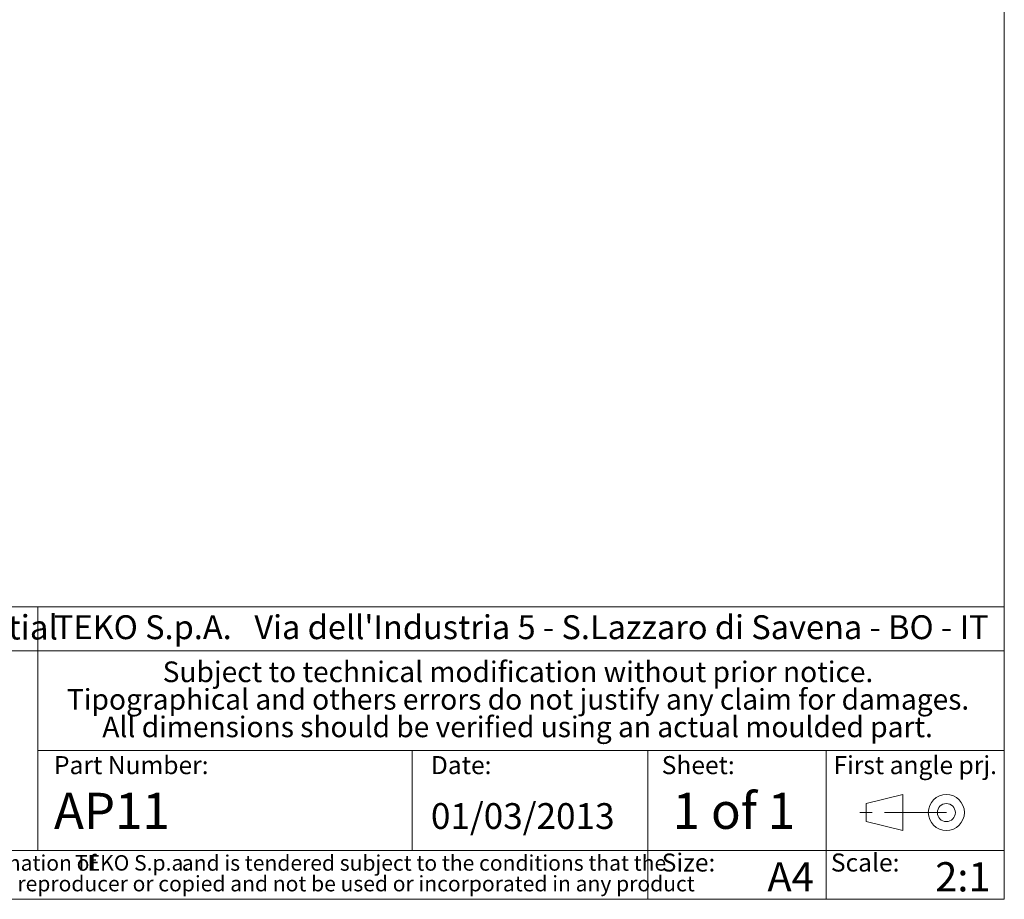
# Model space of a CAD drawing. Units: millimetres. Extents: x 2 to 294, y 2 to 208.
# Drawn here: x 191 to 292, y 5 to 95 of the extents above; entities that cross this region are included whole.
import ezdxf

# ---------------------------------------------------------------- set-up
doc = ezdxf.new("R2010")
doc.units = ezdxf.units.MM
doc.linetypes.add('SLD-Catena', pattern=[10.16, 6.35, -1.27, 1.27, -1.27])
doc.linetypes.add('SLD-Solido', pattern=[0])
doc.layers.add('CARTIGLIO', color=7, linetype='SLD-Solido', lineweight=15)
doc.layers.add('NOTE_FISSE', color=8, linetype='SLD-Solido')
doc.styles.add('SLDTEXTSTYLE0', font='ARIALBI.TTF', dxfattribs={"width": 0.948})
doc.styles.add('SLDTEXTSTYLE1', font='ARIAL.TTF', dxfattribs={"width": 0.948})
doc.styles.add('SLDTEXTSTYLE2', font='ARIALBD.TTF', dxfattribs={"width": 0.948})
doc.styles.add('SLDTEXTSTYLE3', font='ARIALI.TTF', dxfattribs={"width": 0.948})

# ---------------------------------------------------------------- blocks, each defined once
blk = doc.blocks.new('SW_NOTE_0')
at = {"layer": 'CARTIGLIO', "color": 0, "char_height": 1.5875, "attachment_point": 2}
for s, insert, style in [('This document contains proprietary information of ', (23.81, 2.04), 'SLDTEXTSTYLE3'), ('TEKO S.p.a.', (53.14, 2.05), 'SLDTEXTSTYLE0'), (' and is tendered subject to the conditions that the ', (82.86, 2.04), 'SLDTEXTSTYLE3'), ('information be retained in confidence not be reproducer or copied and not be used or incorporated in any product', (53.32, -0.08), 'SLDTEXTSTYLE3')]:
    blk.add_mtext(s, dxfattribs=dict(at, insert=insert, style=style))
blk = doc.blocks.new('SW_NOTE_1')
at = {"layer": 'CARTIGLIO', "color": 0, "char_height": 2.1167, "attachment_point": 2, "style": 'SLDTEXTSTYLE0'}
for s, insert in [('Subject to technical modification without prior notice.', (36.18, 2.73)), ('Tipographical and others errors do not justify any claim for damages.', (36.19, -0.09)), ('All dimensions should be verified using an actual moulded part.', (36.14, -2.92))]:
    blk.add_mtext(s, dxfattribs=dict(at, insert=insert))
blk = doc.blocks.new('SW_NOTE_2')
at = {"layer": 'CARTIGLIO', "color": 0, "char_height": 2.45, "attachment_point": 1}
for s, insert, style in [('TEKO S.p.A.', (0, 3.16), 'SLDTEXTSTYLE2'), (" Via dell'Industria 5 - S.Lazzaro di Savena - BO - IT", (19.82, 3.16), 'SLDTEXTSTYLE1')]:
    blk.add_mtext(s, dxfattribs=dict(at, insert=insert, style=style))

msp = doc.modelspace()

# ---------------------------------------------------------------- linework, layer by layer
at = {"layer": 'CARTIGLIO'}
for p, q in [((292, 205), (292, 5)), ((292, 35), (148.5, 35)), ((192.782, 35), (192.782, 10)), ((148.5, 30.5), (292, 30.5)), ((192.782, 20.25), (292, 20.25)), ((231.222, 10), (231.222, 20.25)), ((255.4, 5), (255.4, 20.25)), ((273.7, 5), (273.7, 20.25)), ((148.5, 10), (292, 10)), ((5, 5), (292, 5))]:
    msp.add_line(p, q, dxfattribs=at)
at = {"layer": 'CARTIGLIO', "color": 7}
for p, q in [((277.816, 14.829), (281.578, 15.755)), ((281.578, 15.755), (281.578, 12.052)), ((277.816, 12.978), (277.816, 14.829)), ((281.578, 12.052), (277.816, 12.978))]:
    msp.add_line(p, q, dxfattribs=at)
at = {"layer": 'CARTIGLIO', "color": 7, "linetype": 'SLD-Catena'}
msp.add_line((286.051, 13.903), (277.105, 13.903), dxfattribs=at)
at = {"layer": 'CARTIGLIO', "color": 7}
for radius in [1.851, 0.926]:
    msp.add_circle((286.051, 13.903), radius, dxfattribs=at)

# ---------------------------------------------------------------- block references
at = {"layer": 'CARTIGLIO'}
for name, p in [('SW_NOTE_2', (194.448, 30.982)), ('SW_NOTE_1', (205.897, 26.669)), ('SW_NOTE_0', (149.327, 7.483))]:
    msp.add_blockref(name, p, dxfattribs=at)

# ---------------------------------------------------------------- texts
at = {"layer": 'CARTIGLIO', "attachment_point": 1}
for s, insert, char_height, style in [('Proprietary and Confidential', (149.524, 34.155), 2.5, 'SLDTEXTSTYLE1'), ('1 of 1', (257.952, 15.93), 3.7042, 'SLDTEXTSTYLE2'), ('AP11', (194.448, 15.93), 3.7042, 'SLDTEXTSTYLE1'), ('01/03/2013', (233.139, 14.866), 2.6458, 'SLDTEXTSTYLE1'), ('A4', (267.682, 8.809), 3, 'SLDTEXTSTYLE2'), ('2:1', (284.908, 8.809), 3, 'SLDTEXTSTYLE2')]:
    msp.add_mtext(s, dxfattribs=dict(at, insert=insert, char_height=char_height, style=style))
at = {"layer": 'NOTE_FISSE', "attachment_point": 1, "style": 'SLDTEXTSTYLE0'}
for s, insert, char_height in [('Part Number:', (194.448, 19.694), 1.85208), ('Date:', (233.139, 19.694), 1.8521), ('Sheet:', (256.832, 19.694), 1.8521), ('First angle prj.', (274.459, 19.694), 1.85208), ('Size:', (256.832, 9.7), 1.8521), ('Scale:', (274.2, 9.7), 1.8521)]:
    msp.add_mtext(s, dxfattribs=dict(at, insert=insert, char_height=char_height))

doc.saveas('drawing.dxf')
